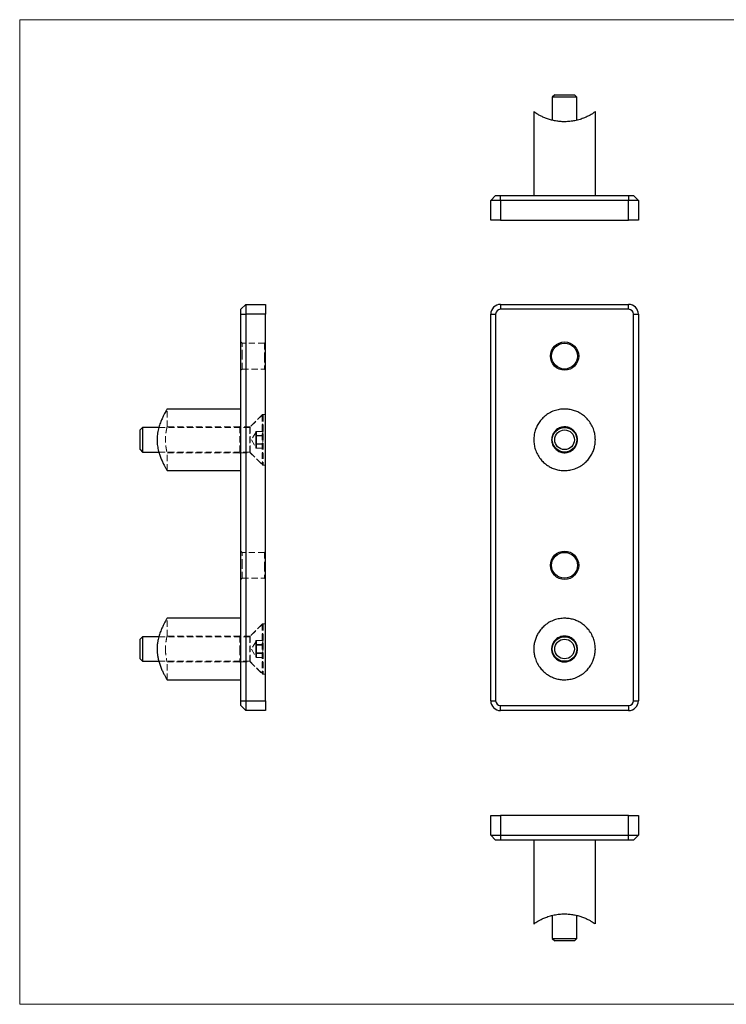
# Model space of a CAD drawing. Units: millimetres. Extents: x 10 to 584, y 10 to 410.
# Drawn here: x 10 to 297, y 10 to 410 of the extents above; entities that cross this region are included whole.
import ezdxf

# ---------------------------------------------------------------- set-up
doc = ezdxf.new("R2010")
doc.units = ezdxf.units.MM
doc.header["$LTSCALE"] = 2
doc.linetypes.add('HIDDEN', pattern=[1.905, 1.27, -0.635])

msp = doc.modelspace()

# ---------------------------------------------------------------- linework, layer by layer
at = {"color": 7, "linetype": 'Continuous', "lineweight": 18}
for p, q in [((584, 410), (10, 410)), ((10, 410), (10, 10)), ((10, 10), (584, 10))]:
    msp.add_line(p, q, dxfattribs=at)
at = {"color": 7, "linetype": 'Continuous', "lineweight": 25}
for p, q in [((227.31, 379.5), (226.31, 378.5)), ((226.31, 378.5), (226.31, 369.17)), ((236.31, 378.5), (226.31, 378.5)), ((227.31, 379.5), (235.31, 379.5)), ((236.31, 378.5), (235.31, 379.5)), ((236.31, 369.18), (236.31, 378.5)), ((218.81, 372.63), (218.81, 372.62)), ((218.81, 372.62), (218.81, 338.55)), ((243.81, 338.55), (243.81, 372.63)), ((201.31, 336.55), (203.31, 338.55)), ((201.31, 328.55), (201.31, 336.55)), ((205.31, 336.55), (201.31, 336.55)), ((203.31, 338.55), (205.31, 338.55)), ((205.31, 338.55), (257.31, 338.55)), ((205.31, 336.55), (205.31, 338.55)), ((205.31, 336.55), (205.31, 328.55)), ((257.31, 336.55), (205.31, 336.55)), ((257.31, 338.55), (257.31, 336.55)), ((257.31, 338.55), (259.31, 338.55)), ((257.31, 328.55), (257.31, 336.55)), ((261.31, 336.55), (257.31, 336.55)), ((259.31, 338.55), (261.31, 336.55)), ((261.31, 336.55), (261.31, 328.55)), ((205.31, 328.55), (201.31, 328.55)), ((205.31, 328.55), (257.31, 328.55)), ((261.31, 328.55), (257.31, 328.55)), ((99.87, 292.34), (101.87, 294.34)), ((99.87, 290.34), (99.87, 292.34)), ((101.87, 294.34), (101.87, 290.34)), ((101.87, 294.34), (109.87, 294.34)), ((109.87, 294.34), (109.87, 290.34)), ((205.31, 294.34), (205.31, 292.34)), ((205.31, 294.34), (257.31, 294.34)), ((257.31, 292.34), (205.31, 292.34)), ((257.31, 292.34), (257.31, 294.34)), ((99.87, 133.34), (99.87, 290.34)), ((99.87, 290.34), (101.87, 290.34)), ((109.87, 290.34), (101.87, 290.34)), ((101.87, 290.34), (101.87, 133.34)), ((109.87, 133.34), (109.87, 290.34)), ((201.31, 290.34), (203.31, 290.34)), ((201.31, 133.34), (201.31, 290.34)), ((203.31, 290.34), (203.31, 133.34)), ((259.31, 133.34), (259.31, 290.34)), ((259.31, 290.34), (261.31, 290.34)), ((261.31, 290.34), (261.31, 133.34)), ((99.87, 251.84), (69.86, 251.84)), ((59.92, 244.34), (58.92, 243.34)), ((66.52, 244.34), (59.92, 244.34)), ((59.92, 244.34), (59.92, 235.01)), ((58.92, 235.87), (58.92, 243.34)), ((58.92, 235.34), (58.92, 235.87)), ((58.92, 235.34), (59.92, 234.34)), ((59.92, 235.01), (59.92, 234.34)), ((59.92, 234.34), (66.51, 234.34)), ((69.87, 226.84), (99.87, 226.84)), ((99.87, 166.84), (69.87, 166.84)), ((59.92, 159.34), (58.92, 158.34)), ((58.92, 154.34), (58.92, 158.34)), ((66.51, 159.34), (59.92, 159.34)), ((59.92, 159.34), (59.92, 154.34)), ((58.92, 150.34), (58.92, 154.34)), ((59.92, 154.34), (59.92, 149.34)), ((58.92, 150.34), (59.92, 149.34)), ((59.92, 149.34), (66.52, 149.34)), ((69.86, 141.84), (99.87, 141.84)), ((99.87, 133.34), (101.87, 133.34)), ((99.87, 131.34), (99.87, 133.34)), ((101.87, 133.34), (109.87, 133.34)), ((101.87, 133.34), (101.87, 129.34)), ((109.87, 133.34), (109.87, 129.34)), ((201.31, 133.34), (203.31, 133.34)), ((259.31, 133.34), (261.31, 133.34)), ((99.87, 131.34), (101.87, 129.34)), ((109.87, 129.34), (101.87, 129.34)), ((205.31, 131.34), (257.31, 131.34)), ((205.31, 129.34), (205.31, 131.34)), ((257.31, 129.34), (205.31, 129.34)), ((257.31, 131.34), (257.31, 129.34)), ((201.31, 78.73), (201.31, 86.73)), ((201.31, 86.73), (205.31, 86.73)), ((205.31, 86.73), (205.31, 78.73)), ((257.31, 86.73), (205.31, 86.73)), ((257.31, 86.73), (261.31, 86.73)), ((257.31, 78.73), (257.31, 86.73)), ((261.31, 86.73), (261.31, 78.73)), ((201.31, 78.73), (205.31, 78.73)), ((201.31, 78.73), (203.31, 76.73)), ((205.31, 76.73), (203.31, 76.73)), ((205.31, 78.73), (257.31, 78.73)), ((205.31, 78.73), (205.31, 76.73)), ((257.31, 76.73), (205.31, 76.73)), ((218.81, 76.73), (218.81, 42.65)), ((243.81, 42.65), (243.81, 76.73)), ((257.31, 78.73), (261.31, 78.73)), ((257.31, 76.73), (257.31, 78.73)), ((259.31, 76.73), (257.31, 76.73)), ((259.31, 76.73), (261.31, 78.73)), ((226.31, 46.1), (226.31, 36.78)), ((236.31, 36.78), (236.31, 46.11)), ((243.81, 42.65), (243.81, 42.65)), ((226.31, 36.78), (227.31, 35.78)), ((226.31, 36.78), (236.31, 36.78)), ((235.31, 35.78), (236.31, 36.78)), ((235.31, 35.78), (227.31, 35.78))]:
    msp.add_line(p, q, dxfattribs=at)
at = {"color": 7, "linetype": 'HIDDEN', "lineweight": 18}
for p, q in [((101.87, 290.34), (99.87, 290.34)), ((101.87, 290.34), (109.87, 290.34)), ((100.37, 278.59), (99.87, 279.09)), ((100.37, 273.34), (100.37, 278.59)), ((109.37, 278.59), (100.37, 278.59)), ((109.87, 279.09), (109.37, 278.59)), ((109.37, 278.59), (109.37, 273.34)), ((100.37, 268.09), (100.37, 273.34)), ((109.37, 273.34), (109.37, 268.09)), ((99.87, 267.59), (100.37, 268.09)), ((100.37, 268.09), (109.37, 268.09)), ((109.37, 268.09), (109.87, 267.59)), ((69.87, 244.57), (69.87, 251.84)), ((108.42, 249.34), (103.42, 244.34)), ((108.67, 249.59), (103.67, 244.59)), ((108.42, 249.34), (108.42, 229.34)), ((108.92, 249.34), (108.42, 249.34)), ((108.67, 249.59), (108.67, 229.09)), ((109.87, 249.59), (108.67, 249.59)), ((108.92, 249.34), (108.92, 229.34)), ((103.42, 244.34), (66.52, 244.34)), ((99.37, 244.59), (69.87, 244.59)), ((99.87, 245.09), (99.37, 244.59)), ((99.37, 244.59), (99.37, 234.09)), ((103.67, 244.59), (99.87, 244.59)), ((103.42, 244.34), (103.42, 234.34)), ((103.67, 244.59), (103.67, 234.09)), ((105.89, 242.29), (104.12, 239.34)), ((105.89, 242.27), (105.91, 242.32)), ((105.89, 242.27), (105.91, 242.32)), ((105.89, 242.27), (105.89, 242.29)), ((105.91, 241.12), (105.89, 241.09)), ((105.89, 241.09), (105.91, 241.12)), ((105.89, 240.52), (105.89, 241.09)), ((105.89, 241.09), (105.89, 239.9)), ((105.89, 240.52), (105.91, 240.53)), ((105.91, 242.32), (105.92, 242.37)), ((105.92, 241.15), (105.91, 241.12)), ((105.92, 242.57), (105.92, 242.37)), ((105.92, 241.15), (105.92, 240.84)), ((105.92, 240.95), (106.12, 240.95)), ((105.92, 240.84), (105.92, 239.92)), ((105.95, 240.95), (108.72, 240.95)), ((106.12, 242.74), (106.12, 242.77)), ((108.72, 242.77), (106.12, 242.77)), ((106.12, 242.55), (106.12, 242.74)), ((108.72, 242.74), (106.12, 242.74)), ((106.12, 242.55), (106.12, 241.93)), ((106.12, 241.93), (106.12, 242.55)), ((106.12, 241.93), (106.12, 241.32)), ((106.12, 241.32), (106.12, 241.93)), ((106.12, 241.13), (106.12, 241.32)), ((108.72, 241.13), (106.12, 241.13)), ((106.12, 241.13), (106.12, 240.95)), ((106.12, 240.95), (106.12, 240.56)), ((108.72, 240.95), (106.12, 240.95)), ((106.12, 239.34), (106.12, 240.56)), ((108.72, 242.74), (108.72, 242.77)), ((108.72, 242.74), (108.72, 241.13)), ((108.72, 240.95), (108.72, 241.13)), ((108.72, 241.13), (108.72, 240.95)), ((108.72, 240.95), (108.72, 237.72)), ((108.72, 240.95), (108.92, 240.95)), ((108.72, 240.95), (108.92, 240.95)), ((69.21, 239.34), (69.22, 239.69)), ((104.12, 239.34), (105.89, 236.38)), ((105.89, 238.78), (105.89, 237.58)), ((105.89, 237.58), (105.89, 238.15)), ((105.91, 238.14), (105.89, 238.15)), ((105.89, 237.58), (105.91, 237.55)), ((105.91, 237.55), (105.89, 237.58)), ((105.89, 236.4), (105.89, 236.38)), ((105.91, 236.35), (105.89, 236.4)), ((105.91, 236.35), (105.89, 236.4)), ((105.91, 237.55), (105.92, 237.52)), ((105.92, 236.3), (105.91, 236.35)), ((105.92, 239.92), (105.92, 239.34)), ((105.92, 239.34), (105.92, 238.76)), ((105.92, 238.76), (105.92, 237.84)), ((105.92, 237.84), (105.92, 237.52)), ((106.12, 237.72), (105.92, 237.72)), ((105.92, 236.3), (105.92, 236.1)), ((108.72, 237.72), (105.95, 237.72)), ((106.12, 238.11), (106.12, 239.34)), ((106.12, 238.11), (106.12, 237.72)), ((106.12, 237.72), (108.72, 237.72)), ((106.12, 237.72), (106.12, 237.55)), ((106.12, 237.35), (106.12, 237.55)), ((106.12, 237.55), (108.72, 237.55)), ((106.12, 237.35), (106.12, 236.74)), ((106.12, 236.74), (106.12, 237.35)), ((106.12, 236.74), (106.12, 236.13)), ((106.12, 236.13), (106.12, 236.74)), ((106.12, 235.93), (106.12, 236.13)), ((108.92, 237.72), (108.72, 237.72)), ((108.72, 237.55), (108.72, 237.72)), ((108.92, 237.72), (108.72, 237.72)), ((108.72, 237.72), (108.72, 237.55)), ((108.72, 237.55), (108.72, 235.93)), ((66.51, 234.34), (103.42, 234.34)), ((69.87, 226.84), (69.87, 234.1)), ((69.87, 234.09), (99.37, 234.09)), ((99.37, 234.09), (99.87, 233.59)), ((99.87, 234.09), (103.67, 234.09)), ((103.42, 234.34), (108.42, 229.34)), ((103.67, 234.09), (108.67, 229.09)), ((106.12, 235.93), (108.72, 235.93)), ((106.12, 235.93), (106.12, 235.9)), ((106.12, 235.9), (108.72, 235.9)), ((108.72, 235.93), (108.72, 235.9)), ((108.42, 229.34), (108.92, 229.34)), ((108.67, 229.09), (109.87, 229.09)), ((109.77, 213.19), (109.87, 213.19)), ((109.77, 213.16), (109.77, 213.19)), ((109.77, 211.84), (109.77, 213.16)), ((109.77, 213.16), (109.87, 213.16)), ((109.77, 213.06), (109.87, 213.06)), ((109.77, 213.02), (109.87, 213.02)), ((109.77, 212.85), (109.87, 212.85)), ((109.77, 212.85), (109.87, 212.85)), ((109.77, 212.85), (109.87, 212.85)), ((109.77, 212.85), (109.87, 212.85)), ((109.77, 212.82), (109.87, 212.82)), ((109.77, 212.8), (109.87, 212.8)), ((109.77, 212.8), (109.87, 212.8)), ((109.77, 212.79), (109.87, 212.79)), ((109.77, 212.77), (109.87, 212.77)), ((109.77, 212.75), (109.87, 212.75)), ((109.77, 212.7), (109.87, 212.7)), ((109.77, 212.68), (109.87, 212.68)), ((109.77, 212.64), (109.87, 212.64)), ((109.77, 212.64), (109.87, 212.64)), ((109.77, 212.63), (109.87, 212.63)), ((109.77, 212.63), (109.87, 212.63)), ((109.77, 212.63), (109.87, 212.63)), ((109.77, 212.62), (109.87, 212.62)), ((109.77, 212.62), (109.87, 212.62)), ((109.77, 212.62), (109.87, 212.62)), ((109.77, 212.61), (109.87, 212.61)), ((109.77, 212.59), (109.87, 212.59)), ((109.77, 212.58), (109.87, 212.58)), ((109.77, 212.57), (109.87, 212.57)), ((109.77, 212.51), (109.87, 212.51)), ((109.77, 212.5), (109.87, 212.5)), ((109.77, 212.5), (109.87, 212.5)), ((109.77, 212.48), (109.87, 212.48)), ((109.77, 212.46), (109.87, 212.46)), ((109.77, 212.45), (109.87, 212.45)), ((109.77, 212.41), (109.87, 212.41)), ((109.77, 212.38), (109.87, 212.38)), ((109.77, 212.36), (109.87, 212.36)), ((109.77, 212.36), (109.87, 212.36)), ((109.77, 212.33), (109.87, 212.33)), ((109.77, 212.33), (109.87, 212.33)), ((109.77, 212.33), (109.87, 212.33)), ((109.77, 212.32), (109.87, 212.32)), ((109.77, 212.32), (109.87, 212.32)), ((109.77, 212.32), (109.87, 212.32)), ((109.77, 212.32), (109.87, 212.32)), ((109.77, 212.29), (109.87, 212.29)), ((109.77, 212.29), (109.87, 212.29)), ((109.77, 212.28), (109.87, 212.28)), ((109.77, 212.27), (109.87, 212.27)), ((109.77, 212.27), (109.87, 212.27)), ((109.77, 212.24), (109.87, 212.24)), ((109.77, 212.23), (109.87, 212.23)), ((109.77, 212.22), (109.87, 212.22)), ((109.77, 212.21), (109.87, 212.21)), ((109.77, 212.19), (109.87, 212.19)), ((109.77, 212.19), (109.87, 212.19)), ((109.77, 212.18), (109.87, 212.18)), ((109.77, 212.17), (109.87, 212.17)), ((109.77, 212.14), (109.87, 212.14)), ((109.77, 212.09), (109.87, 212.09)), ((109.77, 212.01), (109.87, 212.01)), ((109.77, 212), (109.87, 212)), ((109.77, 211.97), (109.87, 211.97)), ((109.77, 211.94), (109.87, 211.94)), ((109.77, 211.84), (109.87, 211.84)), ((109.77, 211.82), (109.87, 211.82)), ((109.77, 211.8), (109.87, 211.8)), ((100.37, 193.59), (99.87, 194.09)), ((100.37, 188.34), (100.37, 193.59)), ((109.37, 193.59), (100.37, 193.59)), ((109.87, 194.09), (109.37, 193.59)), ((109.37, 193.59), (109.37, 188.34)), ((100.37, 183.09), (100.37, 188.34)), ((109.37, 188.34), (109.37, 183.09)), ((99.87, 182.59), (100.37, 183.09)), ((100.37, 183.09), (109.37, 183.09)), ((109.37, 183.09), (109.87, 182.59)), ((69.87, 159.57), (69.87, 166.84)), ((108.42, 164.34), (103.42, 159.34)), ((108.67, 164.59), (103.67, 159.59)), ((108.42, 164.34), (108.42, 144.34)), ((108.92, 164.34), (108.42, 164.34)), ((108.67, 164.59), (108.67, 144.09)), ((109.87, 164.59), (108.67, 164.59)), ((108.92, 164.34), (108.92, 144.34)), ((99.87, 160.09), (99.37, 159.59)), ((103.42, 159.34), (66.51, 159.34)), ((99.37, 159.59), (69.87, 159.59)), ((99.37, 159.59), (99.37, 154.34)), ((103.67, 159.59), (99.87, 159.59)), ((103.42, 159.34), (103.42, 149.34)), ((103.67, 159.59), (103.67, 149.09)), ((105.89, 157.29), (104.12, 154.34)), ((105.91, 157.32), (105.89, 157.27)), ((105.89, 157.13), (105.89, 157.29)), ((105.89, 156.57), (105.89, 155.52)), ((105.89, 156.09), (105.91, 156.12)), ((105.89, 155.52), (105.89, 156.09)), ((105.92, 157.69), (105.92, 157.22)), ((105.92, 157.22), (105.92, 156.93)), ((105.92, 156.93), (105.92, 156.64)), ((105.92, 156.64), (105.92, 156.18)), ((105.92, 156.18), (105.92, 155.56)), ((105.95, 157.74), (108.72, 157.74)), ((106.12, 155.95), (105.95, 156.13)), ((108.72, 156.13), (105.95, 156.13)), ((108.72, 157.77), (106.02, 157.77)), ((106.12, 157.74), (106.12, 157.55)), ((108.72, 157.74), (106.12, 157.74)), ((106.12, 156.93), (106.12, 157.55)), ((106.12, 156.32), (106.12, 156.93)), ((106.12, 156.32), (106.12, 156.13)), ((106.12, 156.13), (108.72, 156.13)), ((106.12, 156.13), (106.12, 155.95)), ((108.72, 157.74), (108.72, 157.77)), ((108.72, 157.74), (108.72, 156.13)), ((108.72, 155.95), (108.72, 156.13)), ((108.72, 156.13), (108.72, 155.95)), ((65.91, 152.42), (65.8, 154.38)), ((69.22, 153.98), (69.21, 154.42)), ((99.37, 154.34), (99.37, 149.09)), ((104.12, 154.34), (105.89, 151.38)), ((105.89, 155.52), (105.91, 155.53)), ((105.89, 155.52), (105.91, 155.53)), ((105.89, 152.58), (105.89, 153.15)), ((105.89, 153.15), (105.89, 152.58)), ((105.91, 153.14), (105.89, 153.15)), ((105.89, 153.15), (105.91, 153.14)), ((105.91, 152.55), (105.89, 152.58)), ((105.89, 152.58), (105.91, 152.55)), ((105.91, 155.53), (105.92, 155.56)), ((105.92, 153.11), (105.91, 153.14)), ((105.92, 152.52), (105.91, 152.55)), ((105.92, 155.95), (106.12, 155.95)), ((105.92, 153.11), (105.92, 152.72)), ((105.92, 152.72), (106.12, 152.72)), ((105.92, 152.72), (105.92, 152.52)), ((105.92, 152.72), (106.12, 152.72)), ((106.12, 155.56), (106.12, 155.95)), ((106.12, 155.95), (108.72, 155.95)), ((106.12, 155.56), (106.12, 154.34)), ((106.12, 154.34), (106.12, 155.56)), ((106.12, 154.34), (106.12, 153.11)), ((106.12, 153.11), (106.12, 154.34)), ((106.12, 152.72), (106.12, 153.11)), ((106.12, 152.55), (106.12, 152.72)), ((108.72, 152.72), (106.12, 152.72)), ((106.12, 152.72), (106.12, 152.55)), ((106.12, 152.55), (108.72, 152.55)), ((106.12, 152.35), (106.12, 152.55)), ((106.12, 152.35), (106.12, 151.74)), ((106.12, 151.74), (106.12, 152.35)), ((108.92, 155.95), (108.72, 155.95)), ((108.72, 155.95), (108.72, 152.72)), ((108.72, 155.95), (108.92, 155.95)), ((108.92, 152.72), (108.72, 152.72)), ((108.72, 152.55), (108.72, 152.72)), ((108.72, 152.72), (108.72, 152.55)), ((108.72, 152.72), (108.92, 152.72)), ((108.72, 152.55), (108.72, 150.93)), ((66.52, 149.34), (103.42, 149.34)), ((69.87, 141.84), (69.87, 149.1)), ((69.87, 149.09), (99.37, 149.09)), ((99.37, 149.09), (99.87, 148.59)), ((99.87, 149.09), (103.67, 149.09)), ((103.42, 149.34), (108.42, 144.34)), ((103.67, 149.09), (108.67, 144.09)), ((105.89, 151.4), (105.89, 151.38)), ((105.91, 151.35), (105.89, 151.4)), ((105.91, 151.35), (105.89, 151.4)), ((105.92, 151.3), (105.91, 151.35)), ((105.92, 151.3), (105.92, 151.1)), ((106.12, 151.74), (106.12, 151.13)), ((106.12, 151.13), (106.12, 151.74)), ((106.12, 150.93), (106.12, 151.13)), ((106.12, 150.93), (106.12, 150.9)), ((106.12, 150.93), (108.72, 150.93)), ((106.12, 150.9), (108.72, 150.9)), ((108.72, 150.93), (108.72, 150.9)), ((108.42, 144.34), (108.92, 144.34)), ((108.67, 144.09), (109.87, 144.09)), ((101.87, 133.34), (99.87, 133.34)), ((109.87, 133.34), (101.87, 133.34))]:
    msp.add_line(p, q, dxfattribs=at)
at = {"color": 7, "linetype": 'HIDDEN', "lineweight": 18, "flags": 128}
for points in [[(105.92, 239.92), (105.92, 239.91), (105.92, 239.91), (105.92, 239.91), (105.91, 239.91), (105.91, 239.9), (105.9, 239.9), (105.9, 239.9), (105.89, 239.9)], [(105.89, 238.78), (105.9, 238.77), (105.9, 238.77), (105.91, 238.77), (105.91, 238.77), (105.92, 238.76), (105.92, 238.76), (105.92, 238.76), (105.92, 238.76)]]:
    msp.add_lwpolyline(points, dxfattribs=at)
at = {"color": 7, "linetype": 'Continuous', "lineweight": 25}
for centre, radius in [((231.31, 273.34), 5.75), ((231.31, 273.34), 5.25), ((231.31, 239.34), 5), ((231.31, 239.34), 4), ((231.31, 188.34), 5.75), ((231.31, 188.34), 5.25), ((231.31, 154.34), 5), ((231.31, 154.34), 4)]:
    msp.add_circle(centre, radius, dxfattribs=at)
for centre, radius, start, end in [((205.31, 290.34), 4, 90, 180), ((205.31, 290.34), 2, 90, 180), ((257.31, 290.34), 4, 0, 90), ((257.31, 290.34), 2, 0, 90), ((205.31, 133.34), 4, 180, 270), ((205.31, 133.34), 2, 180, 270), ((257.31, 133.34), 2, 270, 0), ((257.31, 133.34), 4, 270, 0)]:
    msp.add_arc(centre, radius, start, end, dxfattribs=at)
at = {"color": 7, "linetype": 'HIDDEN', "lineweight": 18}
for centre, radius, start, end in [((105.72, 242.39), 0.2, 329, 0), ((106.12, 242.57), 0.2, 90, 180), ((106.11, 242.56), 0.188, 86.1887, 175.5981), ((106.11, 240.94), 0.188, 86.1887, 175.5981), ((108.72, 242.97), 0.2, 270, 0), ((108.73, 242.93), 0.188, 266.1887, 355.5981), ((108.73, 241.31), 0.188, 266.1887, 355.5981), ((105.72, 236.28), 0.2, 0, 31), ((106.11, 237.73), 0.188, 184.4019, 273.8113), ((106.11, 236.12), 0.188, 184.4019, 273.8113), ((106.12, 236.1), 0.2, 180, 270), ((108.73, 237.36), 0.188, 4.4019, 93.8113), ((108.73, 235.74), 0.188, 4.4019, 93.8113), ((108.72, 235.7), 0.2, 0, 90), ((105.72, 157.39), 0.2, 329, 0), ((105.74, 157.22), 0.181, 327.4009, 359.8935), ((105.8, 156.65), 0.125, 320.4626, 359.2221), ((106.11, 155.94), 0.188, 86.1887, 175.5981), ((108.72, 157.97), 0.2, 270, 0), ((108.73, 157.93), 0.188, 266.1887, 355.5981), ((108.73, 156.31), 0.188, 266.1887, 355.5981), ((106.11, 152.73), 0.188, 184.4019, 273.8113), ((108.73, 152.36), 0.188, 4.4019, 93.8113), ((105.72, 151.28), 0.2, 0, 31), ((106.11, 151.12), 0.188, 184.4019, 273.8113), ((106.12, 151.1), 0.2, 180, 270), ((108.73, 150.74), 0.188, 4.4019, 93.8113), ((108.72, 150.7), 0.2, 0, 90)]:
    msp.add_arc(centre, radius, start, end, dxfattribs=at)
for centre, major_axis, ratio, start_param, end_param in [((106.12, 240.84), (0, -0.231), 0.866025, 4.18879, 4.712389), ((106.12, 240.95), (0.173, 0.173), 0.57735, 1.047198, 2.094395), ((106.12, 237.84), (0, -0.231), 0.866025, 4.712389, 5.235988), ((106.12, 237.72), (-0.173, 0.173), 0.57735, 1.047198, 2.094395), ((106.12, 157.69), (0.2, 0), 0.57735, 2.617994, 3.141593), ((106.12, 156.18), (0.2, 0), 0.57735, 3.141593, 3.665191), ((106.12, 157.57), (-0.173, 0.173), 0.57735, 5.235988, 6.283185)]:
    msp.add_ellipse(centre, major_axis=major_axis, ratio=ratio, start_param=start_param, end_param=end_param, dxfattribs=at)
at = {"color": 7, "linetype": 'Continuous', "lineweight": 25}
for points, knots in [([(243.81, 372.63), (243.78, 372.61), (243.73, 372.57), (243.29, 372.26), (242.62, 371.81), (241.69, 371.25), (240.48, 370.62), (238.95, 369.95), (237.12, 369.33), (235.08, 368.85), (232.95, 368.58), (230.93, 368.52), (228.99, 368.65), (227.22, 368.92), (225.53, 369.33), (223.94, 369.85), (222.47, 370.46), (221.13, 371.13), (220.02, 371.8), (219.28, 372.29), (218.87, 372.58), (218.83, 372.61), (218.81, 372.62)], [0, 0, 0, 0, 0.046252, 0.094071, 0.140272, 0.187561, 0.239217, 0.292099, 0.348763, 0.407402, 0.458692, 0.511901, 0.557216, 0.603837, 0.649598, 0.696432, 0.747592, 0.799961, 0.856457, 0.914837, 0.957766, 1, 1, 1, 1]), ([(69.86, 251.82), (69.87, 251.83), (69.87, 251.84), (69.81, 251.74), (69.68, 251.52), (69.48, 251.16), (69.23, 250.72), (68.93, 250.17), (68.48, 249.3), (68.07, 248.47), (67.64, 247.5), (67.3, 246.7), (66.97, 245.81), (66.65, 244.84), (66.36, 243.8), (66.1, 242.68), (65.86, 241.17), (65.76, 239.56), (65.85, 237.66), (66.07, 236.09), (66.42, 234.6), (66.73, 233.57), (67.14, 232.39), (67.55, 231.37), (67.98, 230.41), (68.31, 229.72), (68.63, 229.07), (68.94, 228.48), (69.23, 227.96), (69.54, 227.41), (69.75, 227.05), (69.86, 226.86), (69.86, 226.85), (69.87, 226.84)], [0, 0, 0, 0, 0.011935, 0.034602, 0.080548, 0.103865, 0.12675, 0.173029, 0.196446, 0.247733, 0.273695, 0.299962, 0.328119, 0.356718, 0.385554, 0.414905, 0.447156, 0.501909, 0.53417, 0.588998, 0.621519, 0.654439, 0.676558, 0.727589, 0.753414, 0.779539, 0.807772, 0.836218, 0.86538, 0.894816, 0.947198, 0.973903, 1, 1, 1, 1]), ([(218.81, 239.34), (218.84, 239.97), (218.89, 241.23), (219.33, 243.06), (220, 244.77), (220.94, 246.4), (222.14, 247.91), (223.68, 249.32), (225.51, 250.48), (227.56, 251.33), (229.68, 251.79), (231.71, 251.88), (233.63, 251.66), (235.41, 251.19), (237.09, 250.47), (238.68, 249.49), (240.15, 248.24), (241.49, 246.68), (242.6, 244.84), (243.35, 242.9), (243.73, 241.01), (243.85, 239.26), (243.71, 237.51), (243.34, 235.8), (242.74, 234.19), (241.89, 232.6), (240.77, 231.09), (239.31, 229.65), (237.53, 228.42), (235.52, 227.5), (233.4, 226.96), (231.35, 226.78), (229.39, 226.94), (227.59, 227.35), (225.89, 228.02), (224.28, 228.94), (222.78, 230.12), (221.4, 231.62), (220.24, 233.4), (219.4, 235.35), (218.9, 237.36), (218.84, 238.68), (218.81, 239.34)], [0, 0, 0, 0, 0.023509, 0.047033, 0.070399, 0.093779, 0.119915, 0.14605, 0.174889, 0.203701, 0.229829, 0.255947, 0.278927, 0.301915, 0.325058, 0.348213, 0.374094, 0.399979, 0.428715, 0.457418, 0.47919, 0.500952, 0.522733, 0.544526, 0.566412, 0.58831, 0.614059, 0.639809, 0.668625, 0.697415, 0.723995, 0.750562, 0.773741, 0.796927, 0.819896, 0.842877, 0.868383, 0.893894, 0.922456, 0.950989, 0.975504, 1, 1, 1, 1]), ([(226.06, 239.34), (226.07, 239.63), (226.1, 240.21), (226.32, 241.05), (226.67, 241.85), (227.15, 242.58), (227.74, 243.22), (228.44, 243.77), (229.23, 244.18), (230.08, 244.47), (230.96, 244.6), (231.84, 244.58), (232.69, 244.42), (233.5, 244.13), (234.26, 243.71), (234.94, 243.16), (235.52, 242.5), (236, 241.75), (236.34, 240.92), (236.53, 240.05), (236.58, 239.17), (236.48, 238.3), (236.24, 237.47), (235.87, 236.69), (235.38, 235.98), (234.76, 235.35), (234.05, 234.83), (233.25, 234.43), (232.39, 234.17), (231.51, 234.07), (230.63, 234.11), (229.78, 234.29), (228.98, 234.6), (228.24, 235.05), (227.57, 235.61), (227, 236.29), (226.55, 237.06), (226.16, 238.07), (226.09, 238.85), (226.06, 239.34)], [0, 0, 0, 0, 0.026284, 0.05257, 0.078829, 0.105091, 0.131865, 0.158638, 0.185778, 0.212914, 0.239509, 0.266103, 0.292116, 0.318132, 0.34438, 0.370631, 0.397581, 0.42453, 0.451605, 0.478676, 0.505042, 0.531409, 0.557354, 0.583302, 0.609751, 0.636202, 0.663304, 0.690402, 0.717302, 0.744199, 0.77038, 0.796563, 0.822609, 0.848658, 0.875325, 0.901992, 0.929139, 0.956283, 1, 1, 1, 1]), ([(69.87, 166.83), (69.87, 166.84), (69.88, 166.85), (69.84, 166.79), (69.74, 166.61), (69.55, 166.29), (69.32, 165.89), (69.03, 165.37), (68.6, 164.55), (68.21, 163.76), (67.78, 162.84), (67.45, 162.07), (67.12, 161.21), (66.78, 160.27), (66.48, 159.27), (66.23, 158.26), (66.01, 157.12), (65.83, 155.83), (65.81, 154.84), (65.79, 154.34)], [0, 0, 0, 0, 0.0022655, 0.0479688, 0.1406426, 0.1876991, 0.2331115, 0.324962, 0.3714451, 0.4725371, 0.5237024, 0.5754555, 0.6314776, 0.6883402, 0.7456488, 0.8039217, 0.8521326, 0.9253112, 1, 1, 1, 1]), ([(243.81, 154.34), (243.78, 153.7), (243.72, 152.44), (243.29, 150.61), (242.61, 148.9), (241.68, 147.27), (240.47, 145.76), (238.94, 144.36), (237.1, 143.19), (235.06, 142.34), (232.94, 141.89), (230.91, 141.79), (228.98, 142.01), (227.2, 142.48), (225.53, 143.2), (223.93, 144.18), (222.47, 145.43), (221.12, 146.99), (220.01, 148.83), (219.27, 150.77), (218.88, 152.66), (218.77, 154.41), (218.9, 156.17), (219.28, 157.87), (219.87, 159.48), (220.72, 161.07), (221.84, 162.58), (223.31, 164.02), (225.08, 165.25), (227.09, 166.17), (229.21, 166.72), (231.26, 166.89), (233.22, 166.73), (235.03, 166.32), (236.72, 165.65), (238.34, 164.73), (239.83, 163.55), (241.21, 162.05), (242.38, 160.28), (243.21, 158.32), (243.71, 156.31), (243.78, 154.99), (243.81, 154.34)], [0, 0, 0, 0, 0.023509, 0.047033, 0.070399, 0.093779, 0.119915, 0.14605, 0.174889, 0.203701, 0.229829, 0.255947, 0.278927, 0.301915, 0.325058, 0.348213, 0.374094, 0.399979, 0.428715, 0.457418, 0.47919, 0.500952, 0.522733, 0.544526, 0.566412, 0.58831, 0.614059, 0.639809, 0.668625, 0.697415, 0.723995, 0.750562, 0.773741, 0.796927, 0.819896, 0.842877, 0.868383, 0.893894, 0.922456, 0.950989, 0.975504, 1, 1, 1, 1]), ([(236.56, 154.34), (236.54, 154.05), (236.51, 153.47), (236.29, 152.62), (235.94, 151.83), (235.47, 151.1), (234.87, 150.45), (234.17, 149.91), (233.38, 149.49), (232.54, 149.21), (231.66, 149.07), (230.78, 149.09), (229.92, 149.25), (229.11, 149.54), (228.36, 149.97), (227.68, 150.51), (227.09, 151.17), (226.62, 151.92), (226.28, 152.75), (226.08, 153.62), (226.04, 154.5), (226.13, 155.37), (226.37, 156.2), (226.74, 156.98), (227.24, 157.69), (227.85, 158.32), (228.57, 158.84), (229.37, 159.24), (230.23, 159.5), (231.1, 159.61), (231.98, 159.57), (232.83, 159.39), (233.63, 159.07), (234.38, 158.62), (235.04, 158.06), (235.61, 157.38), (236.06, 156.62), (236.46, 155.6), (236.52, 154.82), (236.56, 154.34)], [0, 0, 0, 0, 0.026284, 0.05257, 0.078829, 0.105091, 0.131865, 0.158638, 0.185778, 0.212914, 0.239509, 0.266103, 0.292116, 0.318132, 0.34438, 0.370631, 0.397581, 0.424529, 0.451604, 0.478676, 0.505042, 0.531409, 0.557354, 0.583302, 0.609751, 0.636202, 0.663304, 0.690402, 0.717302, 0.744199, 0.77038, 0.796563, 0.822609, 0.848658, 0.875325, 0.901992, 0.929139, 0.956283, 1, 1, 1, 1]), ([(65.79, 154.34), (65.8, 154.03), (65.81, 153.24), (65.94, 151.99), (66.15, 150.78), (66.46, 149.47), (66.79, 148.38), (67.27, 147.05), (67.69, 146.03), (68.13, 145.09), (68.45, 144.42), (68.77, 143.8), (69.07, 143.24), (69.34, 142.76), (69.62, 142.27), (69.79, 141.97), (69.87, 141.84), (69.86, 141.85), (69.86, 141.85)], [0, 0, 0, 0, 0.046274, 0.116569, 0.188165, 0.234368, 0.327821, 0.375101, 0.478661, 0.531085, 0.584136, 0.640604, 0.697509, 0.755901, 0.814862, 0.917863, 0.970363, 1, 1, 1, 1]), ([(218.81, 42.65), (218.84, 42.67), (218.89, 42.71), (219.33, 43.02), (220, 43.47), (220.94, 44.03), (222.14, 44.66), (223.68, 45.33), (225.51, 45.95), (227.56, 46.43), (229.68, 46.7), (231.71, 46.76), (233.63, 46.62), (235.41, 46.35), (237.09, 45.95), (238.68, 45.43), (240.15, 44.81), (241.49, 44.14), (242.6, 43.48), (243.34, 42.98), (243.74, 42.7), (243.78, 42.67), (243.8, 42.65)], [0, 0, 0, 0, 0.047018, 0.094067, 0.140798, 0.187559, 0.239832, 0.292102, 0.349779, 0.407403, 0.45966, 0.511896, 0.557856, 0.603831, 0.650119, 0.696428, 0.748191, 0.799961, 0.857434, 0.914839, 0.958384, 1, 1, 1, 1])]:
    msp.add_open_spline(points, degree=3, knots=knots, dxfattribs=at)
at = {"color": 7, "linetype": 'HIDDEN', "lineweight": 18}
for points, knots in [([(69.87, 244.57), (69.87, 244.57), (69.87, 244.58), (69.83, 244.42), (69.76, 244.14), (69.67, 243.71), (69.56, 243.17), (69.45, 242.51), (69.35, 241.76), (69.27, 240.93), (69.22, 240.06), (69.2, 239.17), (69.23, 238.31), (69.29, 237.48), (69.37, 236.7), (69.48, 235.98), (69.59, 235.36), (69.7, 234.83), (69.79, 234.43), (69.85, 234.18), (69.87, 234.07), (69.87, 234.09), (69.87, 234.1)], [0, 0, 0, 0, 0.032148, 0.083439, 0.136195, 0.187975, 0.241181, 0.294312, 0.348967, 0.402295, 0.457249, 0.5092, 0.562707, 0.613878, 0.666481, 0.718655, 0.772271, 0.825681, 0.880659, 0.933642, 0.988244, 1, 1, 1, 1]), ([(105.89, 241.89), (105.9, 241.9), (105.9, 241.91), (105.92, 241.93), (105.93, 241.94), (105.94, 241.96), (105.95, 241.96), (105.95, 241.96), (105.96, 241.96), (105.96, 241.96), (105.96, 241.96), (105.96, 241.96), (105.96, 241.95)], [0, 0, 0, 0, 0.240734, 0.381726, 0.698962, 0.798991, 0.868922, 0.895734, 0.918641, 0.939232, 0.968868, 1, 1, 1, 1]), ([(105.89, 241.89), (105.9, 241.9), (105.9, 241.91), (105.92, 241.93), (105.93, 241.94), (105.94, 241.96), (105.95, 241.96), (105.95, 241.96), (105.96, 241.96), (105.96, 241.96), (105.96, 241.96), (105.96, 241.96), (105.96, 241.95)], [0, 0, 0, 0, 0.240734, 0.381726, 0.698961, 0.79899, 0.868921, 0.895733, 0.918641, 0.939232, 0.968868, 1, 1, 1, 1]), ([(105.91, 242.32), (105.92, 242.27), (105.93, 242.19), (105.95, 242.02), (105.96, 241.95)], [0, 0, 0, 0, 0.584263, 1, 1, 1, 1]), ([(105.91, 242.32), (105.92, 242.27), (105.93, 242.19), (105.95, 242.02), (105.96, 241.95)], [0, 0, 0, 0, 0.584263, 1, 1, 1, 1]), ([(105.91, 241.12), (105.92, 241.3), (105.93, 241.61), (105.95, 241.85), (105.96, 241.95)], [0, 0, 0, 0, 0.584263, 1, 1, 1, 1]), ([(105.91, 241.12), (105.92, 241.3), (105.93, 241.61), (105.95, 241.85), (105.96, 241.95)], [0, 0, 0, 0, 0.584263, 1, 1, 1, 1]), ([(105.91, 240.53), (105.92, 240.31), (105.93, 239.92), (105.95, 239.51), (105.96, 239.34)], [0, 0, 0, 0, 0.584263, 1, 1, 1, 1]), ([(105.92, 242.37), (105.92, 242.37), (105.92, 242.37), (105.92, 242.37), (105.92, 242.38), (105.93, 242.41), (105.94, 242.45), (105.97, 242.47), (105.98, 242.49)], [0, 0, 0, 0, 0.021849, 0.046543, 0.109249, 0.303333, 0.59921, 1, 1, 1, 1]), ([(105.92, 241.15), (105.92, 241.15), (105.92, 241.15), (105.92, 241.16), (105.92, 241.17), (105.93, 241.2), (105.94, 241.24), (105.97, 241.26), (105.98, 241.28)], [0, 0, 0, 0, 0.021849, 0.046543, 0.109249, 0.303333, 0.59921, 1, 1, 1, 1]), ([(105.92, 241.15), (105.92, 241.15), (105.92, 241.15), (105.92, 241.16), (105.92, 241.17), (105.93, 241.2), (105.94, 241.24), (105.97, 241.26), (105.98, 241.28)], [0, 0, 0, 0, 0.021849, 0.046543, 0.109249, 0.303333, 0.59921, 1, 1, 1, 1]), ([(105.98, 242.49), (105.98, 242.38), (105.97, 242.19), (105.97, 242.03), (105.96, 241.95)], [0, 0, 0, 0, 0.565519, 1, 1, 1, 1]), ([(105.98, 242.49), (105.98, 242.38), (105.97, 242.19), (105.97, 242.03), (105.96, 241.95)], [0, 0, 0, 0, 0.565519, 1, 1, 1, 1]), ([(105.98, 241.28), (105.98, 241.4), (105.97, 241.61), (105.97, 241.85), (105.96, 241.95)], [0, 0, 0, 0, 0.565519, 1, 1, 1, 1]), ([(106.12, 241.93), (106.09, 241.94), (106.05, 241.94), (106.01, 241.93), (105.98, 241.93), (105.98, 241.94), (105.97, 241.94), (105.97, 241.95), (105.97, 241.95), (105.96, 241.95)], [0, 0, 0, 0, 0.455085, 0.76134, 0.815028, 0.856516, 0.89034, 0.920172, 1, 1, 1, 1]), ([(106.12, 241.93), (106.09, 241.94), (106.05, 241.94), (106.01, 241.93), (105.98, 241.93), (105.98, 241.94), (105.97, 241.94), (105.97, 241.95), (105.97, 241.95), (105.96, 241.95)], [0, 0, 0, 0, 0.455085, 0.76134, 0.815028, 0.856515, 0.890339, 0.920172, 1, 1, 1, 1]), ([(105.98, 241.28), (105.98, 241.4), (105.97, 241.61), (105.97, 241.85), (105.96, 241.95)], [0, 0, 0, 0, 0.565519, 1, 1, 1, 1]), ([(105.98, 240.55), (105.98, 240.32), (105.97, 239.91), (105.97, 239.51), (105.96, 239.34)], [0, 0, 0, 0, 0.565519, 1, 1, 1, 1]), ([(105.89, 239.9), (105.89, 239.77), (105.9, 239.58), (105.91, 239.4), (105.92, 239.34), (105.92, 239.34)], [0, 0, 0, 0, 0.700532, 0.973217, 1, 1, 1, 1]), ([(105.92, 239.34), (105.92, 239.33), (105.91, 239.28), (105.9, 239.09), (105.89, 238.91), (105.89, 238.78)], [0, 0, 0, 0, 0.026783, 0.299468, 1, 1, 1, 1]), ([(105.89, 239.34), (105.9, 239.34), (105.9, 239.34), (105.92, 239.34), (105.93, 239.34), (105.94, 239.34), (105.95, 239.34), (105.95, 239.34), (105.96, 239.34), (105.96, 239.34), (105.96, 239.34), (105.96, 239.34), (105.96, 239.34)], [0, 0, 0, 0, 0.240734, 0.381726, 0.698962, 0.798991, 0.868922, 0.895734, 0.918641, 0.939232, 0.968868, 1, 1, 1, 1]), ([(105.89, 236.78), (105.9, 236.77), (105.9, 236.76), (105.92, 236.74), (105.93, 236.73), (105.94, 236.72), (105.95, 236.71), (105.95, 236.71), (105.96, 236.71), (105.96, 236.71), (105.96, 236.72), (105.96, 236.72), (105.96, 236.72)], [0, 0, 0, 0, 0.240734, 0.381726, 0.698961, 0.79899, 0.868921, 0.895733, 0.918641, 0.939232, 0.968868, 1, 1, 1, 1]), ([(105.89, 236.78), (105.9, 236.77), (105.9, 236.76), (105.92, 236.74), (105.93, 236.73), (105.94, 236.72), (105.95, 236.71), (105.95, 236.71), (105.96, 236.71), (105.96, 236.71), (105.96, 236.72), (105.96, 236.72), (105.96, 236.72)], [0, 0, 0, 0, 0.2407342, 0.3817261, 0.6989624, 0.7989908, 0.8689217, 0.8957336, 0.9186411, 0.9392322, 0.9688681, 1, 1, 1, 1]), ([(105.91, 238.14), (105.92, 238.37), (105.93, 238.76), (105.95, 239.17), (105.96, 239.34)], [0, 0, 0, 0, 0.584263, 1, 1, 1, 1]), ([(105.91, 237.55), (105.92, 237.37), (105.93, 237.06), (105.95, 236.82), (105.96, 236.72)], [0, 0, 0, 0, 0.584263, 1, 1, 1, 1]), ([(105.91, 237.55), (105.92, 237.37), (105.93, 237.06), (105.95, 236.82), (105.96, 236.72)], [0, 0, 0, 0, 0.5842626, 1, 1, 1, 1]), ([(105.91, 236.35), (105.92, 236.4), (105.93, 236.48), (105.95, 236.65), (105.96, 236.72)], [0, 0, 0, 0, 0.584263, 1, 1, 1, 1]), ([(105.91, 236.35), (105.92, 236.4), (105.93, 236.48), (105.95, 236.65), (105.96, 236.72)], [0, 0, 0, 0, 0.584263, 1, 1, 1, 1]), ([(105.98, 237.39), (105.97, 237.41), (105.94, 237.43), (105.93, 237.47), (105.92, 237.5), (105.92, 237.51), (105.92, 237.52), (105.92, 237.52), (105.92, 237.52)], [0, 0, 0, 0, 0.40079, 0.696667, 0.890751, 0.953457, 0.978151, 1, 1, 1, 1]), ([(105.98, 237.39), (105.97, 237.41), (105.94, 237.43), (105.93, 237.47), (105.92, 237.5), (105.92, 237.51), (105.92, 237.52), (105.92, 237.52), (105.92, 237.52)], [0, 0, 0, 0, 0.40079, 0.696667, 0.890751, 0.953457, 0.978151, 1, 1, 1, 1]), ([(105.98, 236.18), (105.97, 236.2), (105.94, 236.23), (105.93, 236.26), (105.92, 236.29), (105.92, 236.3), (105.92, 236.3), (105.92, 236.3), (105.92, 236.3)], [0, 0, 0, 0, 0.40079, 0.696667, 0.890751, 0.953457, 0.978151, 1, 1, 1, 1]), ([(106.12, 239.34), (106.09, 239.34), (106.05, 239.34), (106.01, 239.34), (105.98, 239.34), (105.98, 239.34), (105.97, 239.34), (105.97, 239.34), (105.97, 239.34), (105.96, 239.34)], [0, 0, 0, 0, 0.455085, 0.76134, 0.815028, 0.856516, 0.89034, 0.920172, 1, 1, 1, 1]), ([(105.98, 238.12), (105.98, 238.35), (105.97, 238.76), (105.97, 239.16), (105.96, 239.34)], [0, 0, 0, 0, 0.565519, 1, 1, 1, 1]), ([(105.98, 237.39), (105.98, 237.27), (105.97, 237.06), (105.97, 236.82), (105.96, 236.72)], [0, 0, 0, 0, 0.565519, 1, 1, 1, 1]), ([(105.98, 237.39), (105.98, 237.27), (105.97, 237.06), (105.97, 236.82), (105.96, 236.72)], [0, 0, 0, 0, 0.565519, 1, 1, 1, 1]), ([(106.12, 236.74), (106.09, 236.74), (106.05, 236.74), (106.01, 236.74), (105.98, 236.74), (105.98, 236.74), (105.97, 236.73), (105.97, 236.73), (105.97, 236.72), (105.96, 236.72)], [0, 0, 0, 0, 0.455085, 0.76134, 0.815028, 0.856515, 0.890339, 0.920172, 1, 1, 1, 1]), ([(106.12, 236.74), (106.09, 236.74), (106.05, 236.74), (106.01, 236.74), (105.98, 236.74), (105.98, 236.74), (105.97, 236.73), (105.97, 236.73), (105.97, 236.72), (105.96, 236.72)], [0, 0, 0, 0, 0.455085, 0.76134, 0.815028, 0.856516, 0.89034, 0.920172, 1, 1, 1, 1]), ([(105.98, 236.18), (105.98, 236.29), (105.97, 236.48), (105.97, 236.65), (105.96, 236.72)], [0, 0, 0, 0, 0.565519, 1, 1, 1, 1]), ([(105.98, 236.18), (105.98, 236.29), (105.97, 236.48), (105.97, 236.65), (105.96, 236.72)], [0, 0, 0, 0, 0.565519, 1, 1, 1, 1]), ([(69.87, 159.57), (69.87, 159.57), (69.86, 159.56), (69.82, 159.39), (69.75, 159.07), (69.65, 158.63), (69.54, 158.06), (69.43, 157.39), (69.33, 156.62), (69.26, 155.84), (69.22, 155.06), (69.21, 154.58), (69.21, 154.34)], [0, 0, 0, 0, 0.07969, 0.18592, 0.288673, 0.394275, 0.499457, 0.607581, 0.714553, 0.82472, 0.911476, 1, 1, 1, 1]), ([(105.89, 157.13), (105.89, 157.08), (105.9, 157.02), (105.91, 156.96), (105.92, 156.94), (105.92, 156.93)], [0, 0, 0, 0, 0.700532, 0.973217, 1, 1, 1, 1]), ([(105.89, 156.89), (105.9, 156.9), (105.9, 156.91), (105.92, 156.93), (105.93, 156.94), (105.94, 156.96), (105.95, 156.96), (105.95, 156.96), (105.96, 156.96), (105.96, 156.96), (105.96, 156.96), (105.96, 156.96), (105.96, 156.95)], [0, 0, 0, 0, 0.240734, 0.381726, 0.698962, 0.798991, 0.868922, 0.895734, 0.918641, 0.939232, 0.968868, 1, 1, 1, 1]), ([(105.92, 156.93), (105.92, 156.93), (105.91, 156.9), (105.9, 156.77), (105.89, 156.65), (105.89, 156.57)], [0, 0, 0, 0, 0.026783, 0.299468, 1, 1, 1, 1]), ([(105.91, 157.32), (105.92, 157.27), (105.93, 157.19), (105.95, 157.02), (105.96, 156.95)], [0, 0, 0, 0, 0.584263, 1, 1, 1, 1]), ([(105.91, 156.12), (105.92, 156.3), (105.93, 156.61), (105.95, 156.85), (105.96, 156.95)], [0, 0, 0, 0, 0.584263, 1, 1, 1, 1]), ([(105.98, 157.49), (105.98, 157.38), (105.97, 157.19), (105.97, 157.03), (105.96, 156.95)], [0, 0, 0, 0, 0.565519, 1, 1, 1, 1]), ([(106.12, 156.93), (106.09, 156.94), (106.05, 156.94), (106.01, 156.93), (105.98, 156.93), (105.98, 156.94), (105.97, 156.94), (105.97, 156.95), (105.97, 156.95), (105.96, 156.95)], [0, 0, 0, 0, 0.455085, 0.76134, 0.815028, 0.856516, 0.89034, 0.920172, 1, 1, 1, 1]), ([(105.98, 156.28), (105.98, 156.4), (105.97, 156.61), (105.97, 156.85), (105.96, 156.95)], [0, 0, 0, 0, 0.565519, 1, 1, 1, 1]), ([(69.21, 154.34), (69.21, 154.05), (69.22, 153.47), (69.28, 152.63), (69.36, 151.83), (69.46, 151.1), (69.57, 150.45), (69.68, 149.91), (69.77, 149.49), (69.84, 149.21), (69.87, 149.08), (69.87, 149.1), (69.87, 149.1)], [0, 0, 0, 0, 0.103597, 0.210259, 0.31384, 0.420317, 0.525909, 0.634478, 0.741409, 0.851561, 0.95634, 1, 1, 1, 1]), ([(105.89, 154.34), (105.9, 154.34), (105.9, 154.34), (105.92, 154.34), (105.93, 154.34), (105.94, 154.34), (105.95, 154.34), (105.95, 154.34), (105.96, 154.34), (105.96, 154.34), (105.96, 154.34), (105.96, 154.34), (105.96, 154.34)], [0, 0, 0, 0, 0.240734, 0.381726, 0.698961, 0.79899, 0.868921, 0.895733, 0.918641, 0.939232, 0.968868, 1, 1, 1, 1]), ([(105.89, 154.34), (105.9, 154.34), (105.9, 154.34), (105.92, 154.34), (105.93, 154.34), (105.94, 154.34), (105.95, 154.34), (105.95, 154.34), (105.96, 154.34), (105.96, 154.34), (105.96, 154.34), (105.96, 154.34), (105.96, 154.34)], [0, 0, 0, 0, 0.240734, 0.381726, 0.698961, 0.79899, 0.868921, 0.895733, 0.918641, 0.939232, 0.968868, 1, 1, 1, 1]), ([(105.91, 155.53), (105.92, 155.31), (105.93, 154.92), (105.95, 154.51), (105.96, 154.34)], [0, 0, 0, 0, 0.584263, 1, 1, 1, 1]), ([(105.91, 155.53), (105.92, 155.31), (105.93, 154.92), (105.95, 154.51), (105.96, 154.34)], [0, 0, 0, 0, 0.584263, 1, 1, 1, 1]), ([(105.91, 153.14), (105.92, 153.37), (105.93, 153.76), (105.95, 154.17), (105.96, 154.34)], [0, 0, 0, 0, 0.584263, 1, 1, 1, 1]), ([(105.91, 153.14), (105.92, 153.37), (105.93, 153.76), (105.95, 154.17), (105.96, 154.34)], [0, 0, 0, 0, 0.584263, 1, 1, 1, 1]), ([(105.91, 152.55), (105.92, 152.37), (105.93, 152.06), (105.95, 151.82), (105.96, 151.72)], [0, 0, 0, 0, 0.584263, 1, 1, 1, 1]), ([(105.91, 152.55), (105.92, 152.37), (105.93, 152.06), (105.95, 151.82), (105.96, 151.72)], [0, 0, 0, 0, 0.584263, 1, 1, 1, 1]), ([(105.98, 155.55), (105.97, 155.55), (105.94, 155.54), (105.93, 155.54), (105.92, 155.55), (105.92, 155.55), (105.92, 155.56), (105.92, 155.56), (105.92, 155.56)], [0, 0, 0, 0, 0.40079, 0.696667, 0.890751, 0.953457, 0.978151, 1, 1, 1, 1]), ([(105.98, 153.12), (105.97, 153.13), (105.94, 153.13), (105.93, 153.13), (105.92, 153.13), (105.92, 153.12), (105.92, 153.12), (105.92, 153.11), (105.92, 153.11)], [0, 0, 0, 0, 0.40079, 0.696667, 0.890751, 0.953457, 0.978151, 1, 1, 1, 1]), ([(105.98, 152.39), (105.97, 152.41), (105.94, 152.43), (105.93, 152.47), (105.92, 152.5), (105.92, 152.51), (105.92, 152.52), (105.92, 152.52), (105.92, 152.52)], [0, 0, 0, 0, 0.40079, 0.696667, 0.890751, 0.953457, 0.978151, 1, 1, 1, 1]), ([(105.98, 152.39), (105.97, 152.41), (105.94, 152.43), (105.93, 152.47), (105.92, 152.5), (105.92, 152.51), (105.92, 152.52), (105.92, 152.52), (105.92, 152.52)], [0, 0, 0, 0, 0.40079, 0.696667, 0.890751, 0.953457, 0.978151, 1, 1, 1, 1]), ([(105.98, 155.55), (105.98, 155.32), (105.97, 154.91), (105.97, 154.51), (105.96, 154.34)], [0, 0, 0, 0, 0.565519, 1, 1, 1, 1]), ([(105.98, 155.55), (105.98, 155.32), (105.97, 154.91), (105.97, 154.51), (105.96, 154.34)], [0, 0, 0, 0, 0.565519, 1, 1, 1, 1]), ([(105.98, 153.12), (105.98, 153.35), (105.97, 153.76), (105.97, 154.16), (105.96, 154.34)], [0, 0, 0, 0, 0.565519, 1, 1, 1, 1]), ([(106.12, 154.34), (106.09, 154.34), (106.05, 154.34), (106.01, 154.34), (105.98, 154.34), (105.98, 154.34), (105.97, 154.34), (105.97, 154.34), (105.97, 154.34), (105.96, 154.34)], [0, 0, 0, 0, 0.455085, 0.76134, 0.815028, 0.856515, 0.890339, 0.920172, 1, 1, 1, 1]), ([(105.98, 153.12), (105.98, 153.35), (105.97, 153.76), (105.97, 154.16), (105.96, 154.34)], [0, 0, 0, 0, 0.565519, 1, 1, 1, 1]), ([(106.12, 154.34), (106.09, 154.34), (106.05, 154.34), (106.01, 154.34), (105.98, 154.34), (105.98, 154.34), (105.97, 154.34), (105.97, 154.34), (105.97, 154.34), (105.96, 154.34)], [0, 0, 0, 0, 0.455085, 0.76134, 0.815028, 0.856515, 0.890339, 0.920172, 1, 1, 1, 1]), ([(105.98, 152.39), (105.98, 152.27), (105.97, 152.06), (105.97, 151.82), (105.96, 151.72)], [0, 0, 0, 0, 0.565519, 1, 1, 1, 1]), ([(105.98, 152.39), (105.98, 152.27), (105.97, 152.06), (105.97, 151.82), (105.96, 151.72)], [0, 0, 0, 0, 0.565519, 1, 1, 1, 1]), ([(105.89, 151.78), (105.9, 151.77), (105.9, 151.76), (105.92, 151.74), (105.93, 151.73), (105.94, 151.72), (105.95, 151.71), (105.95, 151.71), (105.96, 151.71), (105.96, 151.71), (105.96, 151.72), (105.96, 151.72), (105.96, 151.72)], [0, 0, 0, 0, 0.240734, 0.381726, 0.698962, 0.798991, 0.868922, 0.895734, 0.918641, 0.939232, 0.968868, 1, 1, 1, 1]), ([(105.89, 151.78), (105.9, 151.77), (105.9, 151.76), (105.92, 151.74), (105.93, 151.73), (105.94, 151.72), (105.95, 151.71), (105.95, 151.71), (105.96, 151.71), (105.96, 151.71), (105.96, 151.72), (105.96, 151.72), (105.96, 151.72)], [0, 0, 0, 0, 0.240734, 0.381726, 0.698962, 0.798991, 0.868922, 0.895734, 0.918641, 0.939232, 0.968868, 1, 1, 1, 1]), ([(105.91, 151.35), (105.92, 151.4), (105.93, 151.48), (105.95, 151.65), (105.96, 151.72)], [0, 0, 0, 0, 0.584263, 1, 1, 1, 1]), ([(105.91, 151.35), (105.92, 151.4), (105.93, 151.48), (105.95, 151.65), (105.96, 151.72)], [0, 0, 0, 0, 0.584263, 1, 1, 1, 1]), ([(105.98, 151.18), (105.97, 151.2), (105.94, 151.23), (105.93, 151.26), (105.92, 151.29), (105.92, 151.3), (105.92, 151.3), (105.92, 151.3), (105.92, 151.3)], [0, 0, 0, 0, 0.40079, 0.696667, 0.890751, 0.953457, 0.978151, 1, 1, 1, 1]), ([(106.12, 151.74), (106.09, 151.74), (106.05, 151.74), (106.01, 151.74), (105.98, 151.74), (105.98, 151.74), (105.97, 151.73), (105.97, 151.73), (105.97, 151.72), (105.96, 151.72)], [0, 0, 0, 0, 0.455085, 0.76134, 0.815028, 0.856516, 0.89034, 0.920172, 1, 1, 1, 1]), ([(106.12, 151.74), (106.09, 151.74), (106.05, 151.74), (106.01, 151.74), (105.98, 151.74), (105.98, 151.74), (105.97, 151.73), (105.97, 151.73), (105.97, 151.72), (105.96, 151.72)], [0, 0, 0, 0, 0.455085, 0.76134, 0.815028, 0.856516, 0.89034, 0.920172, 1, 1, 1, 1]), ([(105.98, 151.18), (105.98, 151.29), (105.97, 151.48), (105.97, 151.65), (105.96, 151.72)], [0, 0, 0, 0, 0.565519, 1, 1, 1, 1]), ([(105.98, 151.18), (105.98, 151.29), (105.97, 151.48), (105.97, 151.65), (105.96, 151.72)], [0, 0, 0, 0, 0.565519, 1, 1, 1, 1]), ([(69.86, 141.85), (69.86, 141.85), (69.87, 141.84), (69.85, 141.88), (69.79, 141.97), (69.77, 142)], [0, 0, 0, 0, 0.254609, 0.738142, 1, 1, 1, 1])]:
    msp.add_open_spline(points, degree=3, knots=knots, dxfattribs=at)
for points in [[(105.89, 241.89), (105.89, 241.99), (105.89, 242.17), (105.89, 242.24), (105.89, 242.27)], [(105.89, 242.27), (105.89, 242.24), (105.89, 242.17), (105.89, 241.99), (105.89, 241.89)], [(105.89, 241.89), (105.89, 241.78), (105.89, 241.56), (105.89, 241.25), (105.89, 241.09)], [(105.89, 241.09), (105.89, 241.25), (105.89, 241.56), (105.89, 241.78), (105.89, 241.89)], [(105.98, 242.49), (105.99, 242.5), (106.01, 242.51), (106.04, 242.53), (106.08, 242.54), (106.11, 242.54), (106.12, 242.55)], [(106.12, 242.55), (106.11, 242.54), (106.08, 242.54), (106.04, 242.53), (106.01, 242.51), (105.99, 242.5), (105.98, 242.49)], [(105.98, 241.28), (105.99, 241.29), (106.01, 241.3), (106.04, 241.31), (106.08, 241.32), (106.11, 241.32), (106.12, 241.32)], [(105.98, 241.28), (105.99, 241.29), (106.01, 241.3), (106.04, 241.31), (106.08, 241.32), (106.11, 241.32), (106.12, 241.32)], [(106.12, 240.56), (106.11, 240.56), (106.08, 240.56), (106.04, 240.55), (106.01, 240.55), (105.99, 240.55), (105.98, 240.55)], [(105.89, 237.58), (105.89, 237.43), (105.89, 237.11), (105.89, 236.89), (105.89, 236.78)], [(105.89, 236.78), (105.89, 236.89), (105.89, 237.11), (105.89, 237.43), (105.89, 237.58)], [(105.89, 236.78), (105.89, 236.69), (105.89, 236.5), (105.89, 236.44), (105.89, 236.4)], [(105.89, 236.4), (105.89, 236.44), (105.89, 236.5), (105.89, 236.69), (105.89, 236.78)], [(106.12, 238.11), (106.11, 238.11), (106.08, 238.12), (106.04, 238.12), (106.01, 238.12), (105.99, 238.12), (105.98, 238.12)], [(106.12, 237.35), (106.11, 237.35), (106.08, 237.35), (106.04, 237.36), (106.01, 237.37), (105.99, 237.39), (105.98, 237.39)], [(106.12, 237.35), (106.11, 237.35), (106.08, 237.35), (106.04, 237.36), (106.01, 237.37), (105.99, 237.39), (105.98, 237.39)], [(106.12, 236.13), (106.11, 236.13), (106.08, 236.13), (106.04, 236.14), (106.01, 236.16), (105.99, 236.18), (105.98, 236.18)], [(106.12, 236.13), (106.11, 236.13), (106.08, 236.13), (106.04, 236.14), (106.01, 236.16), (105.99, 236.18), (105.98, 236.18)], [(105.98, 157.49), (105.99, 157.5), (106.01, 157.51), (106.04, 157.53), (106.08, 157.54), (106.11, 157.54), (106.12, 157.55)], [(105.98, 156.28), (105.99, 156.29), (106.01, 156.3), (106.04, 156.31), (106.08, 156.32), (106.11, 156.32), (106.12, 156.32)], [(105.89, 155.52), (105.89, 155.33), (105.89, 154.95), (105.89, 154.54), (105.89, 154.34)], [(105.89, 154.34), (105.89, 154.54), (105.89, 154.95), (105.89, 155.33), (105.89, 155.52)], [(105.89, 154.34), (105.89, 154.13), (105.89, 153.73), (105.89, 153.35), (105.89, 153.15)], [(105.89, 153.15), (105.89, 153.35), (105.89, 153.73), (105.89, 154.13), (105.89, 154.34)], [(105.89, 152.58), (105.89, 152.43), (105.89, 152.11), (105.89, 151.89), (105.89, 151.78)], [(105.89, 151.78), (105.89, 151.89), (105.89, 152.11), (105.89, 152.43), (105.89, 152.58)], [(106.12, 155.56), (106.11, 155.56), (106.08, 155.56), (106.04, 155.55), (106.01, 155.55), (105.99, 155.55), (105.98, 155.55)], [(106.12, 155.56), (106.11, 155.56), (106.08, 155.56), (106.04, 155.55), (106.01, 155.55), (105.99, 155.55), (105.98, 155.55)], [(106.12, 153.11), (106.11, 153.11), (106.08, 153.12), (106.04, 153.12), (106.01, 153.12), (105.99, 153.12), (105.98, 153.12)], [(105.98, 153.12), (105.99, 153.12), (106.01, 153.12), (106.04, 153.12), (106.08, 153.12), (106.11, 153.11), (106.12, 153.11)], [(106.12, 152.35), (106.11, 152.35), (106.08, 152.35), (106.04, 152.36), (106.01, 152.37), (105.99, 152.39), (105.98, 152.39)], [(106.12, 152.35), (106.11, 152.35), (106.08, 152.35), (106.04, 152.36), (106.01, 152.37), (105.99, 152.39), (105.98, 152.39)], [(105.89, 151.78), (105.89, 151.69), (105.89, 151.5), (105.89, 151.44), (105.89, 151.4)], [(105.89, 151.4), (105.89, 151.44), (105.89, 151.5), (105.89, 151.69), (105.89, 151.78)], [(106.12, 151.13), (106.11, 151.13), (106.08, 151.13), (106.04, 151.14), (106.01, 151.16), (105.99, 151.18), (105.98, 151.18)], [(106.12, 151.13), (106.11, 151.13), (106.08, 151.13), (106.04, 151.14), (106.01, 151.16), (105.99, 151.18), (105.98, 151.18)]]:
    msp.add_open_spline(points, degree=3, dxfattribs=at)

doc.saveas('drawing.dxf')
